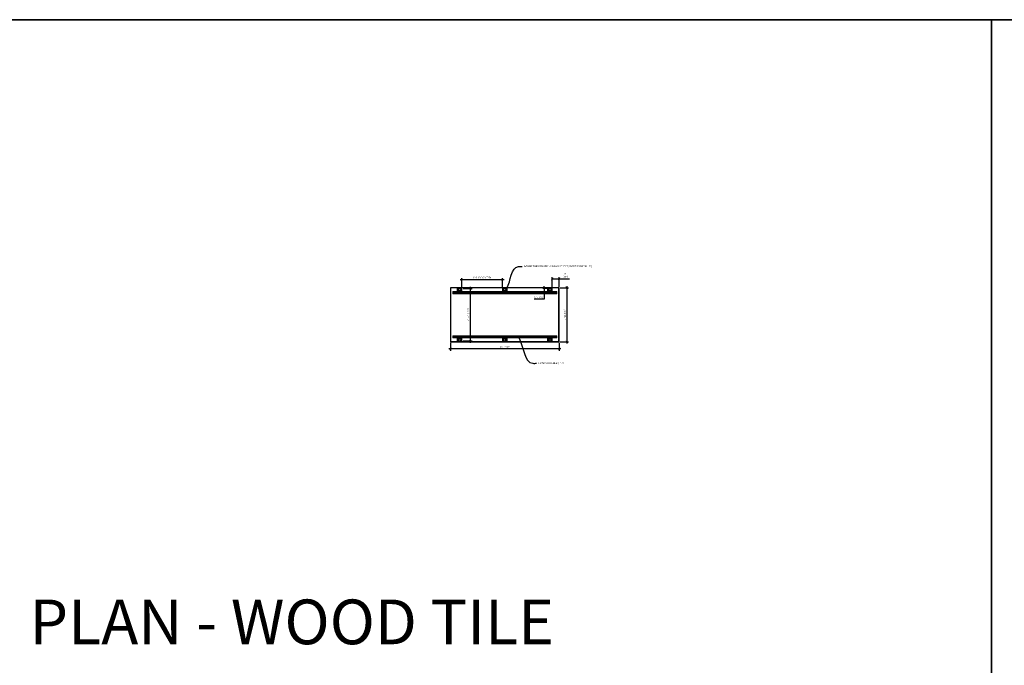
# Model space of a CAD drawing. Units: inches. Extents: x 0 to 1728, y 0 to 1152.
# Drawn here: x 438 to 870, y 869 to 1152 of the extents above; entities that cross this region are included whole.
import ezdxf
from ezdxf import colors
from ezdxf.entities.mleader import LeaderData, LeaderLine
from ezdxf.math import Vec2, Vec3

# ---------------------------------------------------------------- set-up
doc = ezdxf.new("R2010")
doc.units = ezdxf.units.IN
doc.header["$MEASUREMENT"] = 0
doc.header["$PDMODE"] = 3
doc.header["$PDSIZE"] = 0.15625
doc.layers.get('0').update_dxf_attribs({"lineweight": 25})
for name, color, linetype, lineweight in [('Z-ANNO-DIMS', 1, 'Continuous', 25), ('Z-ANNO-NOTE', 7, 'Continuous', 35), ('Z-CLNG-SUSP', 3, 'Continuous', 18), ('Z-CLNG-TEES', 3, 'Continuous', 18), ('Z-CLNG-WOOD', 5, 'Continuous', 25)]:
    doc.layers.add(name, color=color, linetype=linetype, lineweight=lineweight)
doc.layers.add('Z-ANNO-NPLT', color=252, linetype='Continuous', lineweight=35, plot=False)
doc.layers.add('Z-ANNO-RDME', color=252, linetype='Continuous', lineweight=35, plot=False)
doc.styles.add('1-4', font='arial.ttf', dxfattribs={"height": 0.375})
doc.styles.add('1-6', font='arial.ttf', dxfattribs={"height": 0.5625})
doc.styles.add('1-8', font='arial.ttf', dxfattribs={"height": 0.75})
doc.styles.get("Standard").update_dxf_attribs({"font": 'arial.ttf', "height": 0.09375})
doc.dimstyles.new('1-6', dxfattribs={"dimscale": 6, "dimtxt": 0.5625, "dimasz": 0.125, "dimexe": 0.09375, "dimexo": 0.0625, "dimgap": 0.0625, "dimtad": 1, "dimtoh": 1, "dimdec": 4, "dimzin": 3, "dimdsep": 46, "dimlunit": 5, "dimtxsty": '1-6', "dimblk": 'ARCHTICK', "dimcen": 0, "dimdle": 0.09375, "dimclrd": 256, "dimclre": 256, "dimclrt": 256, "dimadec": 1, "dimazin": 0, "dimtfac": 1, "dimtdec": 4, "dimtofl": 0, "dimtmove": 0, "dimatfit": 3, "dimfxl": 0.09375, "dimfrac": 2, "dimtolj": 1, "dimtzin": 0, "dimlwd": -1, "dimlwe": -1, "dimarcsym": 0})
doc.dimstyles.new('1-8', dxfattribs={"dimscale": 8, "dimtxt": 0.75, "dimasz": 0.125, "dimexe": 0.09375, "dimexo": 0.0625, "dimgap": 0.0625, "dimtad": 1, "dimtoh": 1, "dimdec": 4, "dimzin": 3, "dimdsep": 46, "dimlunit": 4, "dimtxsty": '1-8', "dimblk": 'ARCHTICK', "dimcen": 0, "dimdle": 0.09375, "dimclrd": 256, "dimclre": 256, "dimclrt": 256, "dimadec": 1, "dimazin": 0, "dimtfac": 1, "dimtdec": 4, "dimtofl": 0, "dimtmove": 0, "dimatfit": 3, "dimfxl": 0.09375, "dimfrac": 2, "dimtolj": 1, "dimtzin": 0, "dimlwd": -1, "dimlwe": -1, "dimarcsym": 0})

# ---------------------------------------------------------------- blocks, each defined once
blk = doc.blocks.new('_ARCHTICK')
at = {"color": 0, "linetype": 'ByBlock', "const_width": 0.15}
blk.add_lwpolyline([(-0.5, -0.5), (0.5, 0.5)], dxfattribs=at)
blk = doc.blocks.new('*D1')
at = {"layer": 'Defpoints', "color": 0, "transparency": 16777216}
for p in [(674.22, 1034.42), (674.22, 1010.8), (677.59, 1010.8)]:
    blk.add_point(p, dxfattribs=at)
at = {"layer": 'Z-ANNO-DIMS', "transparency": 16777216}
for p, q in [((674.72, 1034.42), (678.34, 1034.42)), ((677.59, 1035.17), (677.59, 1010.05)), ((674.72, 1010.8), (678.34, 1010.8))]:
    blk.add_line(p, q, dxfattribs=at)
for p, rotation in [((677.59, 1034.42), 90), ((677.59, 1010.8), 270)]:
    blk.add_blockref('_ARCHTICK', p, dxfattribs=dict(at, rotation=rotation))
at = {"layer": 'Z-ANNO-DIMS', "transparency": 16777216, "insert": (676.7, 1022.61), "char_height": 0.75, "attachment_point": 5, "rotation": 90, "style": '1-8'}
blk.add_mtext('\\A1;1\'-11 5/8"{\\H0.7x; }', dxfattribs=at)
blk = doc.blocks.new('*D2')
at = {"layer": 'Defpoints', "color": 0, "transparency": 16777216}
for p in [(626.59, 1010.8), (626.59, 1007.6), (674.22, 1010.8)]:
    blk.add_point(p, dxfattribs=at)
at = {"layer": 'Z-ANNO-DIMS', "transparency": 16777216}
for p, q in [((674.97, 1007.6), (625.84, 1007.6)), ((626.59, 1010.3), (626.59, 1006.85)), ((674.22, 1010.3), (674.22, 1006.85))]:
    blk.add_line(p, q, dxfattribs=at)
at = {"layer": 'Z-ANNO-DIMS', "transparency": 16777216, "rotation": 180}
blk.add_blockref('_ARCHTICK', (626.59, 1007.6), dxfattribs=at)
at = {"layer": 'Z-ANNO-DIMS', "transparency": 16777216}
blk.add_blockref('_ARCHTICK', (674.22, 1007.6), dxfattribs=at)
at = {"layer": 'Z-ANNO-DIMS', "transparency": 16777216, "insert": (650.41, 1008.48), "char_height": 0.75, "attachment_point": 5, "style": '1-8'}
blk.add_mtext('\\A1;3\'-11 5/8"', dxfattribs=at)
blk = doc.blocks.new('*D9')
at = {"layer": 'Defpoints', "color": 0, "transparency": 16777216}
for p in [(671.22, 1038.3), (671.22, 1034.11), (674.22, 1034.42)]:
    blk.add_point(p, dxfattribs=at)
at = {"layer": 'Z-ANNO-DIMS', "transparency": 16777216}
for p, q in [((671.22, 1034.61), (671.22, 1039.05)), ((671.22, 1038.3), (674.97, 1038.3)), ((674.22, 1034.92), (674.22, 1039.05)), ((674.22, 1038.3), (678.85, 1038.3))]:
    blk.add_line(p, q, dxfattribs=at)
at = {"layer": 'Z-ANNO-DIMS', "transparency": 16777216, "rotation": 180}
blk.add_blockref('_ARCHTICK', (671.22, 1038.3), dxfattribs=at)
at = {"layer": 'Z-ANNO-DIMS', "transparency": 16777216}
blk.add_blockref('_ARCHTICK', (674.22, 1038.3), dxfattribs=at)
at = {"layer": 'Z-ANNO-DIMS', "transparency": 16777216, "insert": (677.04, 1039.92), "char_height": 0.75, "attachment_point": 5, "style": '1-8'}
blk.add_mtext('\\A1;3"\\P(TYP)', dxfattribs=at)
blk = doc.blocks.new('*D10')
at = {"layer": 'Defpoints', "color": 0, "transparency": 16777216}
for p in [(667.65, 1034.11), (669.22, 1034.42), (669.22, 1034.11)]:
    blk.add_point(p, dxfattribs=at)
at = {"layer": 'Z-ANNO-DIMS', "transparency": 16777216}
for p, q in [((668.85, 1034.42), (667.09, 1034.42)), ((668.84, 1034.11), (667.09, 1034.11)), ((667.65, 1034.42), (667.65, 1035.17)), ((667.65, 1034.11), (667.65, 1029.46)), ((667.65, 1029.46), (663.26, 1029.46))]:
    blk.add_line(p, q, dxfattribs=at)
at = {"layer": 'Z-ANNO-DIMS', "transparency": 16777216, "xscale": 0.75, "yscale": 0.75, "zscale": 0.75}
for p, rotation in [((667.65, 1034.42), 270), ((667.65, 1034.11), 90)]:
    blk.add_blockref('_ARCHTICK', p, dxfattribs=dict(at, rotation=rotation))
at = {"layer": 'Z-ANNO-DIMS', "transparency": 16777216, "insert": (665.27, 1030.2), "char_height": 0.5625, "attachment_point": 5, "style": '1-6'}
blk.add_mtext('\\A1;5/16" (TYP)', dxfattribs=at)
blk = doc.blocks.new('*D11')
at = {"layer": 'Defpoints', "color": 0, "transparency": 16777216}
for p in [(631.59, 1037.89), (631.59, 1034.11), (649.41, 1034.11)]:
    blk.add_point(p, dxfattribs=at)
at = {"layer": 'Z-ANNO-DIMS', "transparency": 16777216}
for p, q in [((650.16, 1037.89), (630.84, 1037.89)), ((631.59, 1034.61), (631.59, 1038.64)), ((649.41, 1034.61), (649.41, 1038.64))]:
    blk.add_line(p, q, dxfattribs=at)
at = {"layer": 'Z-ANNO-DIMS', "transparency": 16777216, "rotation": 180}
blk.add_blockref('_ARCHTICK', (631.59, 1037.89), dxfattribs=at)
at = {"layer": 'Z-ANNO-DIMS', "transparency": 16777216}
blk.add_blockref('_ARCHTICK', (649.41, 1037.89), dxfattribs=at)
at = {"layer": 'Z-ANNO-DIMS', "transparency": 16777216, "insert": (640.5, 1038.89), "char_height": 0.75, "attachment_point": 5, "style": '1-8'}
blk.add_mtext('\\A1;1\'-5 13/16" (TYP)', dxfattribs=at)
blk = doc.blocks.new('*D12')
at = {"layer": 'Defpoints', "color": 0, "transparency": 16777216}
for p in [(631.59, 1034.11), (631.59, 1011.11), (635.29, 1011.11)]:
    blk.add_point(p, dxfattribs=at)
at = {"layer": 'Z-ANNO-DIMS', "transparency": 16777216}
for p, q in [((632.09, 1034.11), (636.04, 1034.11)), ((635.29, 1034.86), (635.29, 1010.36)), ((632.09, 1011.11), (636.04, 1011.11))]:
    blk.add_line(p, q, dxfattribs=at)
for p, rotation in [((635.29, 1034.11), 90), ((635.29, 1011.11), 270)]:
    blk.add_blockref('_ARCHTICK', p, dxfattribs=dict(at, rotation=rotation))
at = {"layer": 'Z-ANNO-DIMS', "transparency": 16777216, "insert": (634.3, 1022.61), "char_height": 0.75, "attachment_point": 5, "rotation": 90, "style": '1-8'}
blk.add_mtext('\\A1;1\'-11" (TYP)', dxfattribs=at)

msp = doc.modelspace()

# ---------------------------------------------------------------- linework, layer by layer
at = {"layer": 'Z-ANNO-NPLT'}
msp.add_line((864, 1152), (864, 0), dxfattribs=at)
msp.add_lwpolyline([(1728, 0), (1728, 1152), (0, 1152), (0, 0)], close=True, dxfattribs=at)
at = {"layer": 'Z-CLNG-SUSP'}
for points in [[(631.593664, 1032.908032), (631.593664, 1034.110232), (629.593664, 1034.110232), (629.593664, 1032.908032)], [(630.781164, 1032.908032), (630.781164, 1033.345532), (630.406164, 1033.345532), (630.406164, 1032.908032)], [(649.406164, 1032.908032), (649.406164, 1034.110232), (651.406164, 1034.110232), (651.406164, 1032.908032)], [(650.218664, 1032.908032), (650.218664, 1033.345532), (650.593664, 1033.345532), (650.593664, 1032.908032)], [(669.218664, 1032.908032), (669.218664, 1034.110232), (671.218664, 1034.110232), (671.218664, 1032.908032)], [(670.031164, 1032.908032), (670.031164, 1033.345532), (670.406164, 1033.345532), (670.406164, 1032.908032)], [(631.593664, 1012.312432), (631.593664, 1011.110232), (629.593664, 1011.110232), (629.593664, 1012.312432)], [(630.781164, 1012.312432), (630.781164, 1011.874932), (630.406164, 1011.874932), (630.406164, 1012.312432)], [(649.406164, 1012.312432), (649.406164, 1011.110232), (651.406164, 1011.110232), (651.406164, 1012.312432)], [(650.218664, 1012.312432), (650.218664, 1011.874932), (650.593664, 1011.874932), (650.593664, 1012.312432)], [(669.218664, 1012.312432), (669.218664, 1011.110232), (671.218664, 1011.110232), (671.218664, 1012.312432)], [(670.031164, 1012.312432), (670.031164, 1011.874932), (670.406164, 1011.874932), (670.406164, 1012.312432)]]:
    msp.add_lwpolyline(points, dxfattribs=at)
for points in [[(631.593664, 1032.860232), (631.593664, 1032.908032), (629.593664, 1032.908032), (629.593664, 1032.860232)], [(649.406164, 1032.860232), (649.406164, 1032.908032), (651.406164, 1032.908032), (651.406164, 1032.860232)], [(669.218664, 1032.860232), (669.218664, 1032.908032), (671.218664, 1032.908032), (671.218664, 1032.860232)], [(631.593664, 1012.360232), (631.593664, 1012.312432), (629.593664, 1012.312432), (629.593664, 1012.360232)], [(649.406164, 1012.360232), (649.406164, 1012.312432), (651.406164, 1012.312432), (651.406164, 1012.360232)], [(669.218664, 1012.360232), (669.218664, 1012.312432), (671.218664, 1012.312432), (671.218664, 1012.360232)]]:
    msp.add_lwpolyline(points, close=True, dxfattribs=at)
at = {"layer": 'Z-CLNG-SUSP', "linetype": 'ByBlock', "lineweight": -2}
for points in [[(629.824326, 1033.585232), (629.896495, 1033.710232), (630.040832, 1033.710232), (630.113001, 1033.585232), (630.040832, 1033.460232), (629.896495, 1033.460232)], [(631.074326, 1033.585232), (631.146495, 1033.710232), (631.290832, 1033.710232), (631.363001, 1033.585232), (631.290832, 1033.460232), (631.146495, 1033.460232)], [(649.925501, 1033.585232), (649.853332, 1033.710232), (649.708995, 1033.710232), (649.636826, 1033.585232), (649.708995, 1033.460232), (649.853332, 1033.460232)], [(651.175501, 1033.585232), (651.103332, 1033.710232), (650.958995, 1033.710232), (650.886826, 1033.585232), (650.958995, 1033.460232), (651.103332, 1033.460232)], [(669.738001, 1033.585232), (669.665832, 1033.710232), (669.521495, 1033.710232), (669.449326, 1033.585232), (669.521495, 1033.460232), (669.665832, 1033.460232)], [(670.988001, 1033.585232), (670.915832, 1033.710232), (670.771495, 1033.710232), (670.699326, 1033.585232), (670.771495, 1033.460232), (670.915832, 1033.460232)], [(629.824326, 1011.635232), (629.896495, 1011.510232), (630.040832, 1011.510232), (630.113001, 1011.635232), (630.040832, 1011.760232), (629.896495, 1011.760232)], [(631.074326, 1011.635232), (631.146495, 1011.510232), (631.290832, 1011.510232), (631.363001, 1011.635232), (631.290832, 1011.760232), (631.146495, 1011.760232)], [(649.925501, 1011.635232), (649.853332, 1011.510232), (649.708995, 1011.510232), (649.636826, 1011.635232), (649.708995, 1011.760232), (649.853332, 1011.760232)], [(651.175501, 1011.635232), (651.103332, 1011.510232), (650.958995, 1011.510232), (650.886826, 1011.635232), (650.958995, 1011.760232), (651.103332, 1011.760232)], [(669.738001, 1011.635232), (669.665832, 1011.510232), (669.521495, 1011.510232), (669.449326, 1011.635232), (669.521495, 1011.760232), (669.665832, 1011.760232)], [(670.988001, 1011.635232), (670.915832, 1011.510232), (670.771495, 1011.510232), (670.699326, 1011.635232), (670.771495, 1011.760232), (670.915832, 1011.760232)]]:
    msp.add_lwpolyline(points, close=True, dxfattribs=at)
at = {"layer": 'Z-CLNG-SUSP'}
for points in [[(630.156164, 1032.908032), (630.156164, 1032.939282, -1), (630.156164, 1033.064282), (630.156164, 1033.345532), (629.906164, 1033.345532), (629.906164, 1032.908032)], [(631.031164, 1032.908032), (631.031164, 1033.119282, 1), (631.031164, 1033.244282), (631.031164, 1033.345532), (631.281164, 1033.345532), (631.281164, 1032.908032)], [(649.968664, 1032.908032), (649.968664, 1033.119282, -1), (649.968664, 1033.244282), (649.968664, 1033.345532), (649.718664, 1033.345532), (649.718664, 1032.908032)], [(650.843664, 1032.908032), (650.843664, 1032.939282, 1), (650.843664, 1033.064282), (650.843664, 1033.345532), (651.093664, 1033.345532), (651.093664, 1032.908032)], [(669.781164, 1032.908032), (669.781164, 1033.119282, -1), (669.781164, 1033.244282), (669.781164, 1033.345532), (669.531164, 1033.345532), (669.531164, 1032.908032)], [(670.656164, 1032.908032), (670.656164, 1032.939282, 1), (670.656164, 1033.064282), (670.656164, 1033.345532), (670.906164, 1033.345532), (670.906164, 1032.908032)], [(630.156164, 1012.312432), (630.156164, 1012.281182, 1), (630.156164, 1012.156182), (630.156164, 1011.874932), (629.906164, 1011.874932), (629.906164, 1012.312432)], [(631.031164, 1012.312432), (631.031164, 1012.101182, -1), (631.031164, 1011.976182), (631.031164, 1011.874932), (631.281164, 1011.874932), (631.281164, 1012.312432)], [(649.968664, 1012.312432), (649.968664, 1012.101182, 1), (649.968664, 1011.976182), (649.968664, 1011.874932), (649.718664, 1011.874932), (649.718664, 1012.312432)], [(650.843664, 1012.312432), (650.843664, 1012.281182, -1), (650.843664, 1012.156182), (650.843664, 1011.874932), (651.093664, 1011.874932), (651.093664, 1012.312432)], [(669.781164, 1012.312432), (669.781164, 1012.101182, 1), (669.781164, 1011.976182), (669.781164, 1011.874932), (669.531164, 1011.874932), (669.531164, 1012.312432)], [(670.656164, 1012.312432), (670.656164, 1012.281182, -1), (670.656164, 1012.156182), (670.656164, 1011.874932), (670.906164, 1011.874932), (670.906164, 1012.312432)]]:
    msp.add_lwpolyline(points, format="xyb", dxfattribs=at)
at = {"layer": 'Z-CLNG-SUSP', "linetype": 'ByBlock', "lineweight": -2}
for centre in [(629.968664, 1033.585232), (631.218664, 1033.585232), (649.781164, 1033.585232), (651.031164, 1033.585232), (669.593664, 1033.585232), (670.843664, 1033.585232), (629.968664, 1011.635232), (631.218664, 1011.635232), (649.781164, 1011.635232), (651.031164, 1011.635232), (669.593664, 1011.635232), (670.843664, 1011.635232)]:
    msp.add_circle(centre, 0.174, dxfattribs=at)
at = {"layer": 'Z-CLNG-TEES', "lineweight": 0}
for p, q in [((627.593664, 1032.391482), (673.218664, 1032.391482)), ((627.593664, 1032.141482), (673.218664, 1032.141482)), ((627.593664, 1013.078982), (673.218664, 1013.078982)), ((627.593664, 1012.828982), (673.218664, 1012.828982))]:
    msp.add_line(p, q, dxfattribs=at)
for points in [[(627.593664, 1031.797732), (673.218664, 1031.797732), (673.218664, 1032.735232), (627.593664, 1032.735232)], [(627.593664, 1013.422732), (673.218664, 1013.422732), (673.218664, 1012.485232), (627.593664, 1012.485232)]]:
    msp.add_lwpolyline(points, close=True, dxfattribs=at)
at = {"layer": 'Z-CLNG-WOOD'}
for points in [[(674.218664, 1034.422732), (626.593664, 1034.422732), (626.593664, 1010.797732), (674.218664, 1010.797732), (674.218664, 1034.422732)], [(674.187414, 1034.391482), (626.624914, 1034.391482), (626.624914, 1010.828982), (674.187414, 1010.828982), (674.187414, 1034.391482)]]:
    msp.add_lwpolyline(points, dxfattribs=at)

# ---------------------------------------------------------------- texts
at = {"layer": 'Z-ANNO-RDME', "insert": (441.875309, 871.971387), "char_height": 19.61711113, "width": 412.22692483, "attachment_point": 7}
msp.add_mtext('PLAN - WOOD TILE', dxfattribs=at)

# ---------------------------------------------------------------- dimensions: what is measured, and where the dimension line sits
at = {"layer": 'Z-ANNO-DIMS'}
dim = msp.add_linear_dim(base=(631.593664, 1037.894329), p1=(649.406164, 1034.110232), p2=(631.593664, 1034.110232), text='<> (TYP)', dimstyle='1-8', override={"dimlunit": 4}, dxfattribs=at)
dim.commit()
dim.dimension.update_dxf_attribs({"geometry": '*D11', "text_midpoint": (640.499914, 1038.885973)})
dim = msp.add_linear_dim(base=(671.218664, 1038.301652), p1=(674.218664, 1034.422732), p2=(671.218664, 1034.110232), text='<>\\P(TYP)', dimstyle='1-8', override={"dimlunit": 4}, dxfattribs=at)
dim.commit()
dim.dimension.update_dxf_attribs({"geometry": '*D9', "text_midpoint": (677.035768, 1038.301652), "dimtype": 160})
dim = msp.add_linear_dim(base=(635.290257, 1011.110232), p1=(631.593664, 1034.110232), p2=(631.593664, 1011.110232), angle=270, text='<> (TYP)', dimstyle='1-8', dxfattribs=at)
dim.commit()
dim.dimension.update_dxf_attribs({"geometry": '*D12', "text_midpoint": (635.290257, 1022.610232), "dimtype": 160})
dim = msp.add_linear_dim(base=(667.651613, 1034.110232), p1=(669.220477, 1034.422732), p2=(669.218664, 1034.110232), angle=270, text='<> (TYP)', dimstyle='1-6', override={"dimlunit": 4, "dimpost": ''}, dxfattribs=at)
dim.commit()
dim.dimension.update_dxf_attribs({"geometry": '*D10', "text_midpoint": (665.267959, 1029.460508), "dimtype": 160})
dim = msp.add_linear_dim(base=(677.587146, 1010.797732), p1=(674.218664, 1034.422732), p2=(674.218664, 1010.797732), angle=270, text='<>{\\H0.7x; }', dimstyle='1-8', override={"dimlunit": 4}, dxfattribs=at)
dim.commit()
dim.dimension.update_dxf_attribs({"geometry": '*D1', "text_midpoint": (676.699356, 1022.610232)})
dim = msp.add_linear_dim(base=(626.593664, 1007.596734), p1=(674.218664, 1010.797732), p2=(626.593664, 1010.797732), dimstyle='1-8', override={"dimlunit": 4}, dxfattribs=at)
dim.commit()
dim.dimension.update_dxf_attribs({"geometry": '*D2', "text_midpoint": (650.406164, 1008.48478)})

# ---------------------------------------------------------------- leaders
at = {"layer": 'Z-ANNO-NOTE'}
ml = msp.add_multileader_mtext('Standard', dxfattribs=at)
ml.set_content('9WOOD TORSION SPRING BRACKET (TYP; FACTORY INSTALLED)', color=256, style='1-4')
ml.set_leader_properties()
ml.build(insert=Vec2(0, 0))
ml.multileader.update_dxf_attribs({"leader_type": 2, "text_right_attachment_type": 3, "dogleg_length": 0.36, "arrow_head_size": 0.75, "scale": 8})
ctx = ml.context
ctx.base_point, ctx.scale, ctx.char_height, ctx.arrow_head_size, ctx.landing_gap_size, ctx.plane_origin = Vec3(658.029262, 1043.793507), 8, 0.75, 0.75, 0.72, Vec3(652.428448, 1021.027488)
ctx.right_attachment = 3
notes = []
notes.append((ctx, [(0, (1, 1, 0), (655.149262, 1043.793507), (1, 0), 2.88, [(0, [(651.031164, 1033.585232), (656.435763, 1043.781234)], 0, [])])]))
ctx.mtext.insert, ctx.mtext.width, ctx.mtext.flow_direction = Vec3(658.749262, 1044.278756), 17.14648124, 5
ml = msp.add_multileader_mtext('Standard', dxfattribs=at)
ml.set_content('T-BAR STIFFENER (TYP)', color=256, style='1-4')
ml.set_leader_properties()
ml.build(insert=Vec2(0, 0))
ml.multileader.update_dxf_attribs({"leader_type": 2, "text_right_attachment_type": 3, "dogleg_length": 0.36, "arrow_head_size": 0.75, "scale": 8})
ctx = ml.context
ctx.base_point, ctx.scale, ctx.char_height, ctx.arrow_head_size, ctx.landing_gap_size, ctx.plane_origin = Vec3(664.370338, 1001.323133), 8, 0.75, 0.75, 0.72, Vec3(634.769523, 1006.235258)
ctx.right_attachment = 3
notes.append((ctx, [(0, (1, 1, 0), (661.490338, 1001.323133), (1, 0), 2.88, [(0, [(656.316282, 1013.00647), (662.776838, 1001.310859)], 0, [])])]))
ctx.mtext.insert, ctx.mtext.width, ctx.mtext.flow_direction = Vec3(665.090338, 1001.808382), 17.14648124, 5
for ctx, leaders in notes:
    for number, flags, end, landing, length, lines in leaders:
        leader = LeaderData()
        leader.index, (leader.has_last_leader_line, leader.has_dogleg_vector, leader.attachment_direction) = number, flags
        leader.last_leader_point, leader.dogleg_vector, leader.dogleg_length = Vec3(end), Vec3(landing), length
        for number, points, colour, breaks in lines:
            line = LeaderLine()
            line.index, line.vertices, line.color, line.breaks = number, Vec3.list(points), colors.encode_raw_color(colour), breaks
            leader.lines.append(line)
        ctx.leaders.append(leader)

doc.saveas('drawing.dxf')
